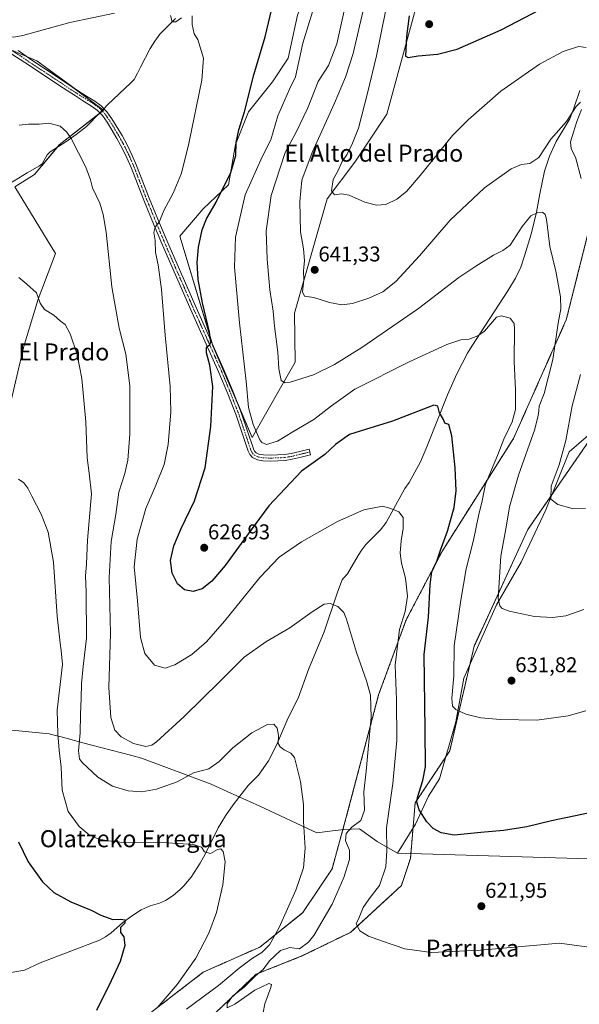
# Model space of a CAD drawing. Units: metres. Extents: x 559684 to 563125, y 4728690 to 4731033.
# Drawn here: x 561695 to 561957, y 4729401 to 4729863 of the extents above; entities that cross this region are included whole.
import ezdxf
from ezdxf.enums import TextEntityAlignment as Align

# ---------------------------------------------------------------- set-up
doc = ezdxf.new("R2010")
doc.units = ezdxf.units.M
doc.header["$MEASUREMENT"] = 0
doc.linetypes.add('TRAZO_Y_PUNTO', pattern=[1, 0.5, -0.25, 0, -0.25])
doc.linetypes.add('TRAZOS', pattern=[0.75, 0.5, -0.25])
for name, color, linetype, lineweight in [('Arbolado forestal', 92, 'TRAZOS', 0), ('Arbolado forestal CxS', 92, 'Continuous', 0), ('Camino', 19, 'Continuous', 0), ('Camino Cxs', 19, 'Continuous', 0), ('Camino eje', 39, 'TRAZO_Y_PUNTO', 13), ('Carátula', 7, 'Continuous', 5), ('Corriente natural lineal', 142, 'Continuous', 13), ('Corriente natural lineal oculto', 19, 'TRAZO_Y_PUNTO', 13), ('Cultivos herbáceos CxS', 92, 'Continuous', 0), ('Curva de nivel maestra', 36, 'Continuous', 30), ('Curva de nivel normal', 36, 'Continuous', 0), ('Entidad de ámbito territorial', 19, 'Continuous', 0), ('Entidad de ámbito territorial CxS', 92, 'Continuous', 0), ('Pastizal CxS', 92, 'Continuous', 0), ('Punto de cota en terreno', 7, 'Continuous', 0), ('Rótulo de punto de cota en terreno', 19, 'Continuous', 0), ('Texto cartográfico', 19, 'Continuous', 0)]:
    doc.layers.add(name, color=color, linetype=linetype, lineweight=lineweight)
doc.styles.add('Arial', font='txt', dxfattribs={"height": 0.2})

# ---------------------------------------------------------------- blocks, each defined once
blk = doc.blocks.new('*U151')
at = {"layer": 'Cultivos herbáceos CxS', "color": 92, "linetype": 'Continuous', "lineweight": 0}
for points in [[(561963.98, 4729773.56, 640.84), (561950.96, 4729721.97, 636.68), (561926.24, 4729666.39, 632.04), (561907.43, 4729636.67, 628.79), (561892.6, 4729613.24, 625.19), (561875.85, 4729581.27, 620.74), (561862.95, 4729546.16, 616.15), (561847.79, 4729488.8, 612.5), (561841.1, 4729464.58, 612.63), (561827.38, 4729444.08, 611.63), (561807.25, 4729427.94, 608.91), (561780.72, 4729416.17, 606.43), (561720.31, 4729369.67, 600.94)], [(561780.39, 4729391.39, 613.97), (561805.51, 4729415.22, 614.39), (561827, 4729423.75, 615.96), (561849.74, 4729434.83, 619.06), (561873.61, 4729456.73, 622.57), (561877.89, 4729469.49, 623.32), (561880.11, 4729495.57, 624.45), (561896.32, 4729519.91, 628.34), (561907.77, 4729568.97, 632.43), (561932.99, 4729623.73, 637.58), (561976.85, 4729687.26, 643.11)], [(561690.54, 4729684.12, 606.07), (561696.34, 4729709.02, 607.87), (561703.28, 4729731.61, 609.88), (561711.39, 4729753.03, 611.92), (561692.28, 4729784.3, 612.72), (561701.55, 4729790.1, 613.39), (561713.13, 4729803.99, 614.7), (561733.98, 4729820.21, 616.93), (561702.71, 4729843.37, 617.95), (561681.86, 4729852.06, 619.01)], [(561824.91, 4729864.8, 627.73), (561820.5, 4729844.66, 627.67), (561813.24, 4729833.52, 627.22), (561801.98, 4729819.41, 625.26), (561795.82, 4729804.08, 624.78), (561792.58, 4729785.24, 625.61), (561780.61, 4729774.02, 622.91), (561769.67, 4729761.19, 621.79), (561785.24, 4729709.76, 625.13), (561803.63, 4729666.84, 628.91), (561823.79, 4729702.17, 636.45), (561823.56, 4729725.09, 638.44), (561838.89, 4729778.74, 643.93), (561851.83, 4729795.9, 646.3), (561866.8, 4729818.32, 648.19), (561880.28, 4729867.65, 650.97)]]:
    blk.add_polyline3d(points, dxfattribs=at)
blk = doc.blocks.new('*U181')
at = {"layer": 'Curva de nivel normal', "color": 36, "linetype": 'Continuous', "lineweight": 0}
blk.add_polyline3d([(561959.2, 4729586.24, 635), (561950.74, 4729583.28, 635), (561944.59, 4729582.43, 635), (561936.08, 4729582.97, 635), (561924.14, 4729585.36, 635), (561920.85, 4729586.65, 635), (561919.87, 4729587.89, 635), (561919.1, 4729591.28, 635), (561920.35, 4729611.12, 635), (561922.98, 4729625.76, 635), (561924.31, 4729634.36, 635), (561928.62, 4729649.18, 635), (561936.2, 4729670.69, 635), (561937.78, 4729677.15, 635), (561938.08, 4729679.34, 635), (561938.26, 4729681.42, 635), (561940.6, 4729687.4, 635), (561944.64, 4729703.41, 635), (561947.21, 4729720.41, 635), (561948.35, 4729727.08, 635), (561948.27, 4729732.82, 635), (561946.14, 4729744.73, 635), (561943.24, 4729756.28, 635), (561941.69, 4729769.17, 635), (561941.15, 4729771.3, 635), (561939.87, 4729772.48, 635), (561937.61, 4729772.3, 635), (561934.35, 4729770.66, 635), (561930.3, 4729765.72, 635), (561924.64, 4729756.92, 635), (561921.25, 4729754.46, 635), (561916.8, 4729752.33, 635), (561908.54, 4729747.12, 635), (561900.54, 4729741.87, 635), (561881.66, 4729727.34, 635), (561855.13, 4729709.04, 635), (561842.2, 4729701.1, 635), (561832.44, 4729696.15, 635), (561821.5, 4729692.71, 635), (561819.07, 4729692.39, 635), (561817.25, 4729693.45, 635), (561816.18, 4729699, 635), (561815.68, 4729706.88, 635), (561814.14, 4729719.03, 635), (561813.46, 4729726.06, 635), (561811.98, 4729736.08, 635), (561810.71, 4729750.42, 635), (561810.27, 4729763.69, 635), (561812.54, 4729780.21, 635), (561819.12, 4729800.4, 635), (561824.24, 4729809.91, 635), (561829.76, 4729821.34, 635), (561834.52, 4729833.73, 635), (561839.43, 4729841.16, 635), (561843.32, 4729851.35, 635), (561847.78, 4729871.03, 635)], dxfattribs=at)
blk = doc.blocks.new('*U190')
at = {"layer": 'Curva de nivel normal', "color": 36, "linetype": 'Continuous', "lineweight": 0}
blk.add_polyline3d([(561960.2, 4729538.72, 630), (561951.87, 4729536.29, 630), (561937.15, 4729534.27, 630), (561920.1, 4729534.66, 630), (561910.82, 4729535.38, 630), (561903.93, 4729537.15, 630), (561899.15, 4729539.37, 630), (561897.53, 4729540.89, 630), (561897.35, 4729544.68, 630), (561898.18, 4729555.01, 630), (561898.4, 4729569.11, 630), (561901.58, 4729590.62, 630), (561904.02, 4729605.18, 630), (561907.53, 4729618.7, 630), (561909.86, 4729630.09, 630), (561911.55, 4729637.09, 630), (561913.06, 4729645, 630), (561918.7, 4729658.39, 630), (561921.74, 4729666, 630), (561925.58, 4729674.08, 630), (561927.13, 4729680, 630), (561927.17, 4729689.15, 630), (561926.6, 4729702.47, 630), (561926.68, 4729717.52, 630), (561926.48, 4729720.28, 630), (561924.72, 4729722.82, 630), (561920.59, 4729723.85, 630), (561918.2, 4729723.18, 630), (561912.54, 4729716.71, 630), (561909.44, 4729714.47, 630), (561905.43, 4729712.93, 630), (561901.52, 4729712.54, 630), (561894.89, 4729710.34, 630), (561877.35, 4729702.24, 630), (561851.87, 4729689.5, 630), (561840.78, 4729681.58, 630), (561832.52, 4729675.2, 630), (561822.69, 4729669.49, 630), (561815.51, 4729665.08, 630), (561810.38, 4729663.5, 630), (561808.22, 4729664.44, 630), (561807.25, 4729665.77, 630), (561804.07, 4729672.94, 630), (561801.99, 4729680.93, 630), (561800.79, 4729693.04, 630), (561797.63, 4729720.59, 630), (561795.36, 4729746.65, 630), (561795.75, 4729760.67, 630), (561800.43, 4729780.6, 630), (561808.26, 4729798.41, 630), (561812.37, 4729806.41, 630), (561815.74, 4729817.6, 630), (561821.1, 4729830.15, 630), (561823.99, 4729835.9, 630), (561827.47, 4729851.71, 630), (561834.49, 4729874.63, 630)], dxfattribs=at)
blk = doc.blocks.new('*U191')
at = {"layer": 'Curva de nivel normal', "color": 36, "linetype": 'Continuous', "lineweight": 0}
for points in [[(561976.76, 4729425.78, 620), (561947.87, 4729429.71, 620), (561910.7, 4729426.48, 620), (561887.78, 4729425.45, 620), (561875.18, 4729427.08, 620), (561864.82, 4729430.72, 620), (561858.18, 4729433.08, 620), (561854.19, 4729435.47, 620), (561852.35, 4729438.78, 620), (561853.78, 4729441.75, 620), (561855.69, 4729446.42, 620), (561858.49, 4729450.57, 620), (561863.35, 4729456.77, 620), (561866.31, 4729465.52, 620), (561866.73, 4729473.24, 620), (561866.67, 4729483.8, 620), (561869.65, 4729504.56, 620), (561871.42, 4729524.97, 620), (561871.32, 4729543.87, 620), (561870.65, 4729560.04, 620), (561872.72, 4729576.76, 620), (561875.34, 4729585.26, 620), (561876.5, 4729592.42, 620), (561875.62, 4729600.84, 620), (561873.68, 4729607.9, 620), (561872.99, 4729612.54, 620), (561873.53, 4729618.42, 620), (561874.54, 4729624.1, 620), (561874.5, 4729629.38, 620), (561872.44, 4729631.99, 620), (561868.7, 4729633.58, 620), (561864.77, 4729634.65, 620), (561856.04, 4729632.92, 620), (561843.7, 4729627.43, 620), (561826.75, 4729617.9, 620), (561816.36, 4729610.65, 620), (561807.21, 4729601.13, 620), (561790.66, 4729580.71, 620), (561782.26, 4729571.08, 620), (561775.36, 4729565.08, 620), (561767.31, 4729560.18, 620), (561762.87, 4729558.75, 620), (561757.89, 4729560.1, 620), (561753.28, 4729565.49, 620), (561751.19, 4729573.02, 620), (561749.9, 4729590.26, 620), (561748.34, 4729606.17, 620), (561749.63, 4729619.17, 620), (561753.74, 4729633.59, 620), (561758.18, 4729643.75, 620), (561762.3, 4729654.13, 620), (561764.18, 4729663.58, 620), (561765.43, 4729678.76, 620), (561765.2, 4729690.77, 620), (561762.88, 4729714.75, 620), (561761.06, 4729736.26, 620), (561759.59, 4729747.79, 620), (561758.32, 4729753.52, 620), (561758.19, 4729759.16, 620), (561757.57, 4729762.94, 620), (561758.16, 4729765.46, 620), (561759.99, 4729767.78, 620), (561762.16, 4729773.15, 620), (561766.62, 4729781.35, 620), (561770.5, 4729790.75, 620), (561774, 4729804.67, 620), (561779.97, 4729834.33, 620), (561780.84, 4729844.7, 620), (561779.2, 4729849.74, 620), (561778.21, 4729853.41, 620), (561776.48, 4729856.01, 620), (561775.44, 4729860.35, 620), (561775.46, 4729864.51, 620)], [(561770.43, 4729863.54, 620), (561767.88, 4729861.68, 620), (561766.18, 4729861.72, 620), (561765.32, 4729864.66, 620)], [(561739.11, 4729865.69, 620), (561718.17, 4729861.37, 620), (561696.07, 4729855.27, 620), (561691.84, 4729854.46, 620), (561687.55, 4729855.08, 620), (561684.1, 4729858.19, 620), (561683.23, 4729858.54, 620), (561680.55, 4729857.03, 620), (561673.21, 4729850.82, 620), (561669.65, 4729849.33, 620), (561666.52, 4729851.33, 620), (561662.92, 4729853.49, 620), (561658.32, 4729858.7, 620), (561656.09, 4729863, 620)]]:
    blk.add_polyline3d(points, dxfattribs=at)
blk = doc.blocks.new('*U193')
at = {"layer": 'Curva de nivel normal', "color": 36, "linetype": 'Continuous', "lineweight": 0}
for points in [[(561855.51, 4729866.39, 640), (561851.09, 4729846.83, 640), (561847.34, 4729835.74, 640), (561842.3, 4729823.51, 640), (561831.84, 4729800.4, 640), (561826.96, 4729787.4, 640), (561825.97, 4729777.41, 640), (561826.33, 4729763.21, 640), (561827.66, 4729755.21, 640), (561828.17, 4729749.71, 640), (561827.72, 4729744.89, 640), (561827.83, 4729740.54, 640), (561827.29, 4729735.12, 640), (561828.13, 4729732.99, 640), (561832.56, 4729732.37, 640), (561839.89, 4729730.06, 640), (561845.62, 4729729.06, 640), (561850.7, 4729729.55, 640), (561858.42, 4729732.07, 640), (561864.97, 4729735.13, 640), (561871.08, 4729739.97, 640), (561882.11, 4729751.97, 640), (561896.46, 4729768.75, 640), (561912.67, 4729783.9, 640), (561925.08, 4729792.7, 640), (561930.03, 4729794.85, 640), (561933.87, 4729795.32, 640), (561938.08, 4729798.11, 640), (561943.71, 4729806.63, 640), (561951.08, 4729814.94, 640), (561955.54, 4729821.94, 640), (561957.67, 4729823.93, 640)], [(561958.08, 4729820.49, 640), (561955.9, 4729814.99, 640), (561954.44, 4729809.87, 640), (561952.95, 4729805.38, 640), (561953.2, 4729802.09, 640), (561955.23, 4729798.14, 640), (561957.99, 4729788.22, 640)], [(561957.62, 4729696.37, 640), (561953.77, 4729681.64, 640), (561950.72, 4729665.46, 640), (561947.57, 4729653.98, 640), (561943.96, 4729643.94, 640), (561943.66, 4729637.82, 640), (561946.98, 4729635.32, 640), (561953.67, 4729633.56, 640), (561959.97, 4729633.74, 640)]]:
    blk.add_polyline3d(points, dxfattribs=at)
blk = doc.blocks.new('*U194')
at = {"layer": 'Curva de nivel normal', "color": 36, "linetype": 'Continuous', "lineweight": 0}
blk.add_polyline3d([(561866.36, 4729867.32, 645), (561862.02, 4729845.66, 645), (561857.72, 4729828.14, 645), (561853.57, 4729811.75, 645), (561850.7, 4729804.75, 645), (561848.2, 4729799.68, 645), (561845.92, 4729796.14, 645), (561843.77, 4729791.64, 645), (561841.57, 4729787.8, 645), (561840.79, 4729782.49, 645), (561842.29, 4729780.5, 645), (561845.54, 4729781.04, 645), (561849.11, 4729780.42, 645), (561856.56, 4729777.13, 645), (561862.02, 4729775.66, 645), (561866.26, 4729776.05, 645), (561871.54, 4729778.5, 645), (561876.03, 4729782.06, 645), (561882.5, 4729789.67, 645), (561897.64, 4729808.34, 645), (561904.9, 4729815.71, 645), (561920.3, 4729829.19, 645), (561938.48, 4729841.78, 645), (561949.5, 4729847.73, 645), (561956.74, 4729850.14, 645), (561960.32, 4729849.68, 645)], dxfattribs=at)
blk = doc.blocks.new('*U210')
at = {"layer": 'Curva de nivel maestra', "color": 36, "linetype": 'Continuous', "lineweight": 30}
blk.add_polyline3d([(561961.2, 4729490.77, 625), (561944.06, 4729487.08, 625), (561932.52, 4729484.36, 625), (561921.59, 4729482.6, 625), (561910.87, 4729481.58, 625), (561898.39, 4729480.4, 625), (561892.23, 4729481.45, 625), (561888.47, 4729483.48, 625), (561885.52, 4729486.58, 625), (561881.98, 4729492.26, 625), (561880.94, 4729495.87, 625), (561881.15, 4729498.02, 625), (561883.76, 4729505.94, 625), (561884.88, 4729512.48, 625), (561884.76, 4729529.77, 625), (561884.35, 4729565.09, 625), (561886.38, 4729582.53, 625), (561887.12, 4729597.92, 625), (561887.88, 4729603.76, 625), (561890.28, 4729608.76, 625), (561892.03, 4729613.98, 625), (561895.22, 4729622.96, 625), (561898.46, 4729633.98, 625), (561899.37, 4729641.76, 625), (561898.88, 4729652.64, 625), (561897.32, 4729667.66, 625), (561895.9, 4729672.84, 625), (561894.01, 4729673.47, 625), (561893.32, 4729675.26, 625), (561891.44, 4729678.32, 625), (561890.68, 4729681.56, 625), (561888.84, 4729681.89, 625), (561885.97, 4729680.92, 625), (561869.43, 4729674.44, 625), (561856.8, 4729670.48, 625), (561849.24, 4729668.28, 625), (561842.68, 4729663.54, 625), (561837.74, 4729658.82, 625), (561826.75, 4729650.96, 625), (561811.49, 4729634.78, 625), (561801.02, 4729620.5, 625), (561790.93, 4729606.76, 625), (561784.78, 4729599.48, 625), (561780.25, 4729595.86, 625), (561775.93, 4729594.62, 625), (561771.95, 4729595.36, 625), (561768.58, 4729598.15, 625), (561766.04, 4729603.19, 625), (561765.39, 4729609.22, 625), (561766.87, 4729615.96, 625), (561770.32, 4729624.22, 625), (561776.64, 4729637.18, 625), (561781.54, 4729652.59, 625), (561784.32, 4729671.95, 625), (561785.15, 4729690.68, 625), (561783.85, 4729700.74, 625), (561782.14, 4729706.47, 625), (561782.19, 4729709.11, 625), (561783.62, 4729710.2, 625), (561784.28, 4729711.36, 625), (561783.69, 4729716.15, 625), (561780.35, 4729729.88, 625), (561778.3, 4729740.88, 625), (561777.77, 4729748.84, 625), (561778.45, 4729755.98, 625), (561780.13, 4729764.13, 625), (561782.22, 4729769.37, 625), (561786.71, 4729777.07, 625), (561793.68, 4729791.08, 625), (561795.91, 4729799.07, 625), (561796.08, 4729805.03, 625), (561797.34, 4729811.07, 625), (561800.12, 4729819.41, 625), (561804.43, 4729836.83, 625), (561809.8, 4729854.65, 625), (561812.85, 4729867.72, 625)], dxfattribs=at)
blk = doc.blocks.new('*U212')
at = {"layer": 'Curva de nivel maestra', "color": 36, "linetype": 'Continuous', "lineweight": 30}
blk.add_polyline3d([(561877.31, 4729864.41, 650), (561876.06, 4729854.75, 650), (561875.49, 4729845.6, 650), (561876.75, 4729844.86, 650), (561881.5, 4729845.71, 650), (561890.51, 4729846.52, 650), (561899.73, 4729848.83, 650), (561920.41, 4729857.96, 650), (561956.71, 4729877.04, 650)], dxfattribs=at)
blk = doc.blocks.new('5PATER')
at = {"layer": 'Carátula', "linetype": 'Continuous', "lineweight": 5}
h = blk.add_hatch(color=250, dxfattribs=at)
edge = h.paths.add_edge_path()
edge.add_ellipse((0, 0.01), major_axis=(-1.33, -1.34), ratio=0.999422, start_angle=0, end_angle=360)

msp = doc.modelspace()

# ---------------------------------------------------------------- linework, layer by layer
at = {"layer": 'Arbolado forestal', "color": 92, "linetype": 'TRAZOS', "lineweight": 0}
for points in [[(561720.31, 4729369.67, 600.94), (561780.72, 4729416.17, 606.43), (561807.25, 4729427.94, 608.91), (561827.38, 4729444.08, 611.63), (561841.1, 4729464.58, 612.63), (561847.79, 4729488.8, 612.5), (561862.95, 4729546.17, 616.15), (561875.85, 4729581.27, 620.74), (561892.6, 4729613.24, 625.19), (561907.43, 4729636.67, 628.79), (561926.24, 4729666.39, 632.04), (561950.96, 4729721.97, 636.68), (561963.97, 4729773.56, 640.84)], [(561976.85, 4729687.26, 643.11), (561932.99, 4729623.73, 637.58), (561907.77, 4729568.97, 632.43), (561896.32, 4729519.91, 628.34), (561880.11, 4729495.57, 624.45), (561877.89, 4729469.49, 623.32), (561873.61, 4729456.73, 622.57), (561849.74, 4729434.83, 619.06), (561827, 4729423.75, 615.96), (561805.51, 4729415.22, 614.39), (561780.39, 4729391.39, 613.97)]]:
    msp.add_polyline3d(points, dxfattribs=at)
at = {"layer": 'Arbolado forestal CxS', "color": 92, "linetype": 'Continuous', "lineweight": 0}
for points in [[(561720.31, 4729369.67, 600.94), (561780.72, 4729416.17, 606.43), (561807.25, 4729427.94, 608.91), (561827.38, 4729444.08, 611.63), (561841.1, 4729464.58, 612.63), (561847.79, 4729488.8, 612.5), (561862.95, 4729546.16, 616.15), (561875.85, 4729581.27, 620.74), (561892.6, 4729613.24, 625.19), (561907.43, 4729636.67, 628.79), (561926.24, 4729666.39, 632.04), (561950.96, 4729721.97, 636.68), (561963.98, 4729773.56, 640.84)], [(561976.85, 4729687.26, 643.11), (561932.99, 4729623.73, 637.58), (561907.77, 4729568.97, 632.43), (561896.32, 4729519.91, 628.34), (561880.11, 4729495.57, 624.45), (561877.89, 4729469.49, 623.32), (561873.61, 4729456.73, 622.57), (561849.74, 4729434.83, 619.06), (561827, 4729423.75, 615.96), (561805.51, 4729415.22, 614.39), (561780.39, 4729391.39, 613.97)]]:
    msp.add_polyline3d(points, dxfattribs=at)
at = {"layer": 'Camino', "color": 19, "linetype": 'Continuous', "lineweight": 0}
msp.add_polyline3d([(561693.82, 4729848.18, 618.89), (561700.31, 4729843.65, 618.14), (561706.75, 4729839.44, 617.68), (561714.5, 4729834.3, 617.2), (561722.21, 4729829.19, 617.16), (561725.98, 4729826.83, 616.9), (561729.88, 4729824.42, 616.99), (561732.86, 4729822.22, 616.94), (561735.51, 4729819.49, 617.03), (561737.88, 4729816.18, 617.17), (561739.91, 4729812.87, 617.2), (561742.59, 4729808.32, 617.27), (561745.14, 4729803.65, 617.34), (561747.4, 4729799.05, 617.51), (561749.44, 4729794.36, 617.68), (561752.4, 4729786.67, 618.23), (561755.35, 4729779.07, 618.9), (561760.21, 4729767.27, 619.93), (561765.19, 4729755.51, 620.93), (561771.27, 4729741.61, 622.1), (561777.39, 4729727.73, 623.54), (561790.57, 4729698.27, 626.1), (561794.71, 4729688.26, 627.22), (561798.64, 4729678.13, 628.35), (561801.51, 4729669.7, 628.29), (561804.24, 4729661.46, 628.66), (561804.78, 4729660.38, 628.65), (561805.47, 4729659.66, 628.65), (561807.01, 4729658.91, 628.63), (561808.92, 4729658.62, 628.46), (561812.19, 4729658.51, 628.14), (561815.58, 4729658.61, 627.79), (561818.79, 4729658.79, 627.47), (561821.87, 4729659.25, 627.24), (561826.03, 4729660.3, 627.07), (561830.33, 4729661.38, 626.59), (561830.99, 4729658.73, 626.11), (561826.7, 4729657.65, 626.3), (561822.4, 4729656.57, 626.55), (561819.07, 4729656.08, 626.92), (561815.7, 4729655.88, 627.36), (561812.18, 4729655.78, 627.84), (561808.67, 4729655.9, 628.24), (561806.19, 4729656.27, 628.49), (561803.84, 4729657.42, 628.48), (561802.53, 4729658.78, 628.47), (561801.71, 4729660.41, 628.46), (561798.93, 4729668.83, 627.93), (561796.08, 4729677.2, 627.48), (561792.17, 4729687.24, 626.77), (561788.06, 4729697.2, 625.77), (561774.9, 4729726.62, 622.99), (561768.77, 4729740.52, 622), (561762.69, 4729754.43, 620.8), (561757.7, 4729766.22, 619.64), (561752.82, 4729778.06, 618.59), (561749.86, 4729785.69, 618.01), (561746.91, 4729793.32, 617.65), (561744.92, 4729797.9, 617.37), (561742.72, 4729802.4, 617.27), (561740.21, 4729806.97, 617.2), (561737.57, 4729811.47, 617.12), (561735.6, 4729814.67, 617.05), (561733.41, 4729817.74, 616.87), (561731.06, 4729820.16, 616.79), (561728.35, 4729822.16, 616.82), (561724.54, 4729824.52, 616.74), (561720.74, 4729826.89, 616.81), (561712.99, 4729832.03, 616.99), (561705.25, 4729837.17, 617.38), (561697.02, 4729842.55, 618.16), (561688.74, 4729847.87, 618.93)], dxfattribs=at)
at = {"layer": 'Camino Cxs', "color": 19, "linetype": 'Continuous', "lineweight": 0}
msp.add_polyline3d([(561693.82, 4729848.18, 618.89), (561700.31, 4729843.65, 618.14), (561706.75, 4729839.44, 617.68), (561714.5, 4729834.3, 617.2), (561722.21, 4729829.19, 617.16), (561725.98, 4729826.83, 616.9), (561729.88, 4729824.42, 616.99), (561732.86, 4729822.22, 616.94), (561735.51, 4729819.49, 617.03), (561737.88, 4729816.18, 617.17), (561739.91, 4729812.87, 617.2), (561742.59, 4729808.32, 617.27), (561745.14, 4729803.65, 617.34), (561747.4, 4729799.05, 617.51), (561749.44, 4729794.36, 617.68), (561752.4, 4729786.67, 618.23), (561755.35, 4729779.07, 618.9), (561760.21, 4729767.27, 619.93), (561765.19, 4729755.51, 620.93), (561771.27, 4729741.61, 622.1), (561777.39, 4729727.73, 623.54), (561790.57, 4729698.27, 626.1), (561794.71, 4729688.26, 627.22), (561798.64, 4729678.13, 628.35), (561801.51, 4729669.7, 628.29), (561804.24, 4729661.46, 628.66), (561804.78, 4729660.38, 628.65), (561805.47, 4729659.66, 628.65), (561807.01, 4729658.91, 628.63), (561808.92, 4729658.62, 628.46), (561812.19, 4729658.51, 628.14), (561815.58, 4729658.61, 627.79), (561818.79, 4729658.79, 627.47), (561821.87, 4729659.25, 627.24), (561826.03, 4729660.3, 627.07), (561830.33, 4729661.38, 626.59), (561830.99, 4729658.73, 626.11), (561826.7, 4729657.65, 626.3), (561822.4, 4729656.57, 626.55), (561819.07, 4729656.08, 626.92), (561815.7, 4729655.88, 627.36), (561812.18, 4729655.78, 627.84), (561808.67, 4729655.9, 628.24), (561806.19, 4729656.27, 628.49), (561803.84, 4729657.42, 628.48), (561802.53, 4729658.78, 628.47), (561801.71, 4729660.41, 628.46), (561798.93, 4729668.83, 627.93), (561796.08, 4729677.2, 627.48), (561792.17, 4729687.24, 626.77), (561788.06, 4729697.2, 625.77), (561774.9, 4729726.62, 622.99), (561768.77, 4729740.52, 622), (561762.69, 4729754.43, 620.8), (561757.7, 4729766.22, 619.64), (561752.82, 4729778.06, 618.59), (561749.86, 4729785.69, 618.01), (561746.91, 4729793.32, 617.65), (561744.92, 4729797.9, 617.37), (561742.72, 4729802.4, 617.27), (561740.21, 4729806.97, 617.2), (561737.57, 4729811.47, 617.12), (561735.6, 4729814.67, 617.05), (561733.41, 4729817.74, 616.87), (561731.06, 4729820.16, 616.79), (561728.35, 4729822.16, 616.82), (561724.54, 4729824.52, 616.74), (561720.74, 4729826.89, 616.81), (561712.99, 4729832.03, 616.99), (561705.25, 4729837.17, 617.38), (561697.02, 4729842.55, 618.16), (561688.74, 4729847.87, 618.93)], dxfattribs=at)
at = {"layer": 'Camino eje', "color": 39, "linetype": 'TRAZO_Y_PUNTO', "lineweight": 13}
msp.add_polyline3d([(561691.28, 4729848.03, 618.9), (561695.42, 4729845.37, 618.58), (561698.67, 4729843.1, 618.17), (561706, 4729838.31, 617.65), (561709.88, 4729835.74, 617.22), (561713.75, 4729833.17, 617.18), (561721.48, 4729828.04, 617.15), (561723.38, 4729826.86, 616.89), (561725.26, 4729825.68, 616.87), (561727.17, 4729824.5, 617), (561729.12, 4729823.29, 617.01), (561731.96, 4729821.19, 616.9), (561734.46, 4729818.62, 616.98), (561735.65, 4729816.96, 617.08), (561736.74, 4729815.43, 617.17), (561737.76, 4729813.77, 617.18), (561738.74, 4729812.17, 617.17), (561740.06, 4729809.92, 617.19), (561741.4, 4729807.65, 617.27), (561742.66, 4729805.36, 617.29), (561743.93, 4729803.03, 617.32), (561745.03, 4729800.78, 617.36), (561746.16, 4729798.48, 617.49), (561748.18, 4729793.84, 617.67), (561749.66, 4729790, 617.91), (561751.13, 4729786.18, 618.19), (561754.09, 4729778.57, 618.77), (561758.96, 4729766.75, 619.8), (561763.94, 4729754.97, 620.86), (561766.98, 4729748.02, 621.66), (561770.02, 4729741.07, 622.06), (561776.15, 4729727.18, 623.22), (561789.32, 4729697.74, 625.95), (561791.39, 4729692.73, 626.33), (561793.44, 4729687.75, 626.99), (561795.4, 4729682.73, 627.09), (561797.36, 4729677.67, 627.87), (561800.22, 4729669.27, 628.12), (561801.59, 4729665.15, 628.46), (561802.98, 4729660.94, 628.56), (561803.25, 4729660.4, 628.56), (561803.83, 4729659.4, 628.55), (561804.66, 4729658.54, 628.56), (561806.6, 4729657.59, 628.57), (561807.84, 4729657.41, 628.44), (561808.8, 4729657.26, 628.34), (561812.19, 4729657.15, 627.99), (561815.64, 4729657.25, 627.56), (561817.25, 4729657.34, 627.37), (561818.93, 4729657.44, 627.17), (561820.47, 4729657.67, 627.01), (561822.14, 4729657.91, 626.86), (561830.66, 4729660.06, 626.34)], dxfattribs=at)
at = {"layer": 'Corriente natural lineal', "color": 142, "linetype": 'Continuous', "lineweight": 13}
for points in [[(561767.74, 4729863.25, 619.91), (561760.38, 4729855.92, 619.02), (561757.92, 4729852.61, 618.8), (561755.76, 4729849.1, 618.53), (561751.2, 4729840.46, 617.86), (561749.84, 4729837.52, 617.64), (561748.22, 4729834.69, 617.54), (561746.73, 4729833.1, 617.48), (561735.81, 4729822.69, 616.86), (561734.09, 4729820.95, 616.93)], [(561957.32, 4729829.51, 641.66), (561954.55, 4729821.23, 640.51), (561952.57, 4729816.2, 640.08), (561946.19, 4729805.5, 638.14), (561943.16, 4729798.67, 638.43), (561940.83, 4729791.6, 637.48), (561938.56, 4729781.08, 636.74), (561937.06, 4729772.41, 635.73), (561934.53, 4729762.14, 633.59), (561931.45, 4729752, 632.51), (561929.64, 4729746.59, 632.52), (561927.23, 4729741.44, 632.26), (561923.59, 4729735.49, 631.71), (561906.61, 4729709.68, 628.81), (561904.7, 4729706.36, 628.22), (561899.63, 4729696.69, 626.92), (561895.2, 4729686.76, 625.62), (561885.55, 4729662.43, 622.98), (561882.58, 4729655.44, 622.41), (561877.32, 4729645.69, 621.38), (561875.28, 4729642.86, 621.07), (561866.51, 4729626.88, 619.35), (561863.83, 4729623.56, 619), (561856.95, 4729616.63, 617.99), (561855.02, 4729614.11, 617.6), (561853.32, 4729611.42, 617.47), (561848.33, 4729602.92, 616.61), (561846.44, 4729600.94, 616.32), (561845.92, 4729600.13, 616.22), (561843.63, 4729594.35, 615.56), (561837.44, 4729575.74, 614.07), (561830.08, 4729558, 612.56), (561825.28, 4729544.59, 611.34), (561820.48, 4729535.42, 610.62), (561815, 4729522.51, 609.76), (561811.24, 4729515.2, 609.06), (561806.68, 4729508.44, 607.97), (561801.8, 4729503.63, 606.89), (561799.98, 4729501.44, 607), (561794.72, 4729494.68, 606.64), (561791.07, 4729489.41, 606.08), (561787.66, 4729483.87, 605.76), (561781.63, 4729471.52, 604.64), (561779.18, 4729467.21, 603.97), (561774.99, 4729460.71, 603.27), (561771.58, 4729456.57, 602.57), (561769.74, 4729454.76, 602.69), (561766.51, 4729452.1, 602.46), (561762.99, 4729449.8, 602.08), (561760.19, 4729448.55, 601.83), (561755.73, 4729447.22, 601.44), (561751.5, 4729445.42, 601.1), (561747.11, 4729442.46, 600.58), (561742.89, 4729439.26, 600.03), (561737.5, 4729434.65, 599.36), (561734.89, 4729432.75, 599.11), (561732.06, 4729431.23, 599), (561704.2, 4729420.59, 596.4), (561696.84, 4729417.18, 595.69), (561690.52, 4729416.03, 595.27)], [(561732.18, 4729819.01, 616.81), (561725.87, 4729812.63, 615.78), (561721.16, 4729808.82, 615.36), (561716.21, 4729805.33, 614.73), (561708.93, 4729800.78, 614.34), (561707.52, 4729799.26, 614.21), (561705.06, 4729795.1, 613.93), (561703.9, 4729794.08, 613.82), (561698.08, 4729790.94, 613.37), (561689.9, 4729785.94, 612.84), (561685.49, 4729783.05, 612.6), (561681.17, 4729780.03, 612.23), (561676.6, 4729776.47, 611.76), (561672.21, 4729772.69, 611.25), (561668.06, 4729768.81, 611), (561664.21, 4729764.66, 610.89), (561660.17, 4729758.83, 610.32), (561656.3, 4729752.85, 609.85), (561655.2, 4729751.37, 609.75), (561653.84, 4729750.24, 609.65), (561649.78, 4729748.38, 609.48)]]:
    msp.add_polyline3d(points, dxfattribs=at)
at = {"layer": 'Corriente natural lineal oculto', "color": 19, "linetype": 'TRAZO_Y_PUNTO', "lineweight": 13}
msp.add_polyline3d([(561734.09, 4729820.95, 616.93), (561732.18, 4729819.01, 616.81)], dxfattribs=at)
at = {"layer": 'Cultivos herbáceos CxS', "color": 92, "linetype": 'Continuous', "lineweight": 0}
for points in [[(561965.84, 4730002.2, 659.83), (561951.53, 4730001.71, 655.44), (561938.81, 4730002.81, 651.67), (561936.23, 4730002.6, 650.96), (561921.76, 4730001.37, 645.92), (561914.05, 4729988.42, 643.77), (561908.26, 4729982.09, 642.79), (561899.72, 4729974.65, 641.19), (561887.15, 4729967.86, 639.29), (561867.01, 4729952.36, 635.39), (561841.55, 4729906.3, 630.62), (561824.91, 4729864.8, 627.73), (561820.5, 4729844.66, 627.67), (561813.24, 4729833.52, 627.22), (561801.98, 4729819.41, 625.26), (561795.82, 4729804.08, 624.78), (561792.58, 4729785.24, 625.61), (561780.61, 4729774.02, 622.91), (561769.67, 4729761.19, 621.79), (561784.84, 4729711.08, 625.13), (561785.24, 4729709.76, 625.13), (561797.17, 4729681.91, 627.64)], [(561797.17, 4729681.91, 627.64), (561803.63, 4729666.84, 628.91), (561823.79, 4729702.17, 636.45), (561823.56, 4729725.09, 638.44), (561838.89, 4729778.74, 643.93), (561851.83, 4729795.9, 646.3), (561866.8, 4729818.32, 648.19), (561880.28, 4729867.65, 650.97), (561889.48, 4729895.24, 652.58), (561904.49, 4729902.65, 655.6), (561917.06, 4729914.24, 657.47), (561958.18, 4729978.92, 662.16)], [(561681.86, 4729852.06, 619.01), (561702.71, 4729843.37, 617.95), (561733.98, 4729820.21, 616.93), (561713.13, 4729803.99, 614.7), (561701.55, 4729790.1, 613.39), (561692.28, 4729784.3, 612.72), (561711.39, 4729753.03, 611.92), (561703.28, 4729731.61, 609.88), (561696.34, 4729709.02, 607.87), (561690.54, 4729684.12, 606.07)], [(561690.54, 4729684.12, 606.07), (561696.33, 4729709.02, 607.87), (561703.28, 4729731.61, 609.88), (561711.39, 4729753.03, 611.92), (561692.28, 4729784.3, 612.72), (561701.55, 4729790.1, 613.39), (561712.11, 4729802.77, 614.63), (561713.13, 4729803.99, 614.7), (561731.29, 4729818.12, 616.68), (561732.29, 4729818.89, 616.82), (561733.37, 4729819.74, 616.91), (561733.98, 4729820.21, 616.93), (561733.62, 4729820.47, 616.92), (561718.83, 4729831.43, 616.99), (561702.71, 4729843.37, 617.95), (561697.74, 4729845.44, 618.5), (561690.89, 4729848.3, 618.94)], [(561690.54, 4729684.12, 606.07), (561696.33, 4729709.02, 607.87), (561703.28, 4729731.61, 609.88), (561711.39, 4729753.03, 611.92), (561692.28, 4729784.3, 612.72), (561701.55, 4729790.1, 613.39), (561712.11, 4729802.77, 614.63), (561713.13, 4729803.99, 614.7), (561731.29, 4729818.12, 616.68), (561732.29, 4729818.89, 616.82), (561733.37, 4729819.74, 616.91), (561733.98, 4729820.21, 616.93), (561733.62, 4729820.47, 616.92), (561718.83, 4729831.43, 616.99), (561702.71, 4729843.37, 617.95), (561697.74, 4729845.44, 618.5), (561690.89, 4729848.3, 618.94)], [(561720.31, 4729369.67, 600.94), (561780.72, 4729416.17, 606.43), (561807.25, 4729427.94, 608.91), (561827.38, 4729444.08, 611.63), (561841.1, 4729464.58, 612.63), (561847.79, 4729488.8, 612.5), (561862.95, 4729546.17, 616.15), (561875.85, 4729581.27, 620.74), (561892.6, 4729613.24, 625.19), (561907.43, 4729636.67, 628.79), (561926.24, 4729666.39, 632.04), (561950.96, 4729721.97, 636.68), (561963.97, 4729773.56, 640.84)], [(561976.85, 4729687.26, 643.11), (561932.99, 4729623.73, 637.58), (561907.77, 4729568.97, 632.43), (561896.32, 4729519.91, 628.34), (561880.11, 4729495.57, 624.45), (561877.89, 4729469.49, 623.32), (561873.61, 4729456.73, 622.57), (561849.74, 4729434.83, 619.06), (561827, 4729423.75, 615.96), (561805.51, 4729415.22, 614.39), (561780.39, 4729391.39, 613.97)]]:
    msp.add_polyline3d(points, dxfattribs=at)
at = {"layer": 'Curva de nivel maestra', "color": 36, "linetype": 'Continuous', "lineweight": 30}
msp.add_polyline3d([(561694.11, 4729477.32, 600), (561698.58, 4729467.88, 600), (561705.29, 4729458.45, 600), (561710.57, 4729453.46, 600), (561718.51, 4729449.1, 600), (561728.05, 4729445.25, 600), (561732.65, 4729442.86, 600), (561738.28, 4729440.82, 600), (561741.83, 4729440.94, 600), (561744.01, 4729440.76, 600), (561743.84, 4729439.09, 600), (561741.93, 4729437.03, 600), (561741.87, 4729434.83, 600), (561743.44, 4729432.66, 600), (561743.89, 4729428.73, 600), (561741.79, 4729421.18, 600), (561737.48, 4729412.1, 600), (561730.6, 4729398.13, 600)], dxfattribs=at)
at = {"layer": 'Curva de nivel normal', "color": 36, "linetype": 'Continuous', "lineweight": 0}
for points in [[(561694.34, 4729813.16, 615), (561698.74, 4729813.65, 615), (561703.68, 4729813.73, 615), (561708.21, 4729814.08, 615), (561713.55, 4729812.7, 615), (561716.78, 4729809.91, 615), (561718.72, 4729806.99, 615), (561725.61, 4729793.51, 615), (561727.86, 4729787.56, 615), (561728.68, 4729783.88, 615), (561732.12, 4729776.69, 615), (561733.72, 4729771.4, 615), (561735.11, 4729763.07, 615), (561737.77, 4729737.5, 615), (561741.31, 4729718.11, 615), (561744.41, 4729705.8, 615), (561746.22, 4729690.97, 615), (561746.22, 4729679.3, 615), (561746.26, 4729668.31, 615), (561745.24, 4729656.24, 615), (561743.89, 4729649.96, 615), (561741.11, 4729641.12, 615), (561739.63, 4729630.73, 615), (561737.46, 4729618.01, 615), (561736.62, 4729601.16, 615), (561737.11, 4729574.97, 615), (561736.45, 4729549.59, 615), (561737.27, 4729535.6, 615), (561739.16, 4729529.57, 615), (561742.15, 4729526.46, 615), (561747.9, 4729523.29, 615), (561753.71, 4729521.88, 615), (561756.56, 4729522.51, 615), (561758.77, 4729524.12, 615), (561771.8, 4729536.02, 615), (561788.4, 4729552.43, 615), (561799.88, 4729563.84, 615), (561810.1, 4729571, 615), (561821.27, 4729577.58, 615), (561831.74, 4729585.06, 615), (561837.38, 4729588.6, 615), (561840.26, 4729588.98, 615), (561843.88, 4729587.61, 615), (561846.56, 4729584.71, 615), (561847.96, 4729581.65, 615), (561852.61, 4729565.94, 615), (561857.32, 4729552.76, 615), (561859.12, 4729546.09, 615), (561859.48, 4729535.76, 615), (561858.06, 4729520.68, 615), (561857.13, 4729510.37, 615), (561856.06, 4729500.77, 615), (561856.4, 4729492.03, 615), (561854.6, 4729487.25, 615), (561850.36, 4729484.08, 615), (561847.76, 4729481.1, 615), (561847.46, 4729477.79, 615), (561849.22, 4729473.42, 615), (561849.36, 4729469.04, 615), (561846.67, 4729460.58, 615), (561841.16, 4729448.09, 615), (561832.5, 4729433.31, 615), (561830.03, 4729430.2, 615), (561825.87, 4729427.1, 615), (561821.26, 4729427.66, 615), (561816.93, 4729426.36, 615), (561811.74, 4729421.43, 615), (561808.73, 4729417.43, 615), (561805.25, 4729414.39, 615), (561799.85, 4729409.21, 615), (561794.47, 4729404.9, 615), (561791.87, 4729401.35, 615), (561791.96, 4729399.37, 615), (561795.5, 4729401.11, 615), (561804.94, 4729407.7, 615), (561811.41, 4729410.91, 615), (561812.7, 4729410.41, 615), (561812.44, 4729409, 615), (561809.57, 4729401.34, 615), (561808.84, 4729397.21, 615)], [(561694.2, 4729741.74, 610), (561697.98, 4729738.61, 610), (561702.47, 4729734.68, 610), (561704.16, 4729729.71, 610), (561706.27, 4729726.78, 610), (561710.58, 4729724.12, 610), (561713.7, 4729721.4, 610), (561715.87, 4729719.74, 610), (561718.21, 4729715.46, 610), (561721.51, 4729705.72, 610), (561723.73, 4729694.41, 610), (561725.56, 4729674.08, 610), (561726.26, 4729657.28, 610), (561727.25, 4729650.08, 610), (561728.25, 4729640.46, 610), (561726.44, 4729618.65, 610), (561725.92, 4729607.56, 610), (561725.52, 4729601.78, 610), (561725.82, 4729594.46, 610), (561725.86, 4729572.68, 610), (561724.44, 4729559.49, 610), (561723.59, 4729551.38, 610), (561723.48, 4729544.6, 610), (561723.06, 4729536.96, 610), (561722.98, 4729528.36, 610), (561722.16, 4729519.94, 610), (561722.66, 4729516.22, 610), (561723.87, 4729514.38, 610), (561731.17, 4729507.62, 610), (561738.16, 4729503.33, 610), (561745.54, 4729501.15, 610), (561751.88, 4729500.72, 610), (561758.77, 4729501.89, 610), (561768.44, 4729505.36, 610), (561776.12, 4729509.62, 610), (561783.28, 4729511.5, 610), (561788.23, 4729514.87, 610), (561794.55, 4729521.28, 610), (561803.54, 4729528.4, 610), (561810.87, 4729532.27, 610), (561813.81, 4729532.45, 610), (561815.36, 4729530.52, 610), (561815.93, 4729527.15, 610), (561815.83, 4729523.38, 610), (561816.75, 4729521.81, 610), (561818.69, 4729520.33, 610), (561821.79, 4729518.88, 610), (561823.51, 4729516.73, 610), (561826.37, 4729505.51, 610), (561827.7, 4729494.76, 610), (561827.74, 4729486.79, 610), (561828.48, 4729474.35, 610), (561827.66, 4729465.09, 610), (561824.08, 4729454.63, 610), (561816.26, 4729437.18, 610), (561811.8, 4729429.05, 610), (561808.18, 4729425.37, 610), (561803.86, 4729422.68, 610), (561797.61, 4729418.09, 610), (561787.88, 4729409.97, 610), (561772.88, 4729398.8, 610)], [(561694.11, 4729647.32, 605), (561696.48, 4729645.55, 605), (561698.45, 4729643.11, 605), (561700.22, 4729639.3, 605), (561704.7, 4729630.91, 605), (561707.9, 4729622.45, 605), (561710.45, 4729608.33, 605), (561712.21, 4729583.08, 605), (561713.52, 4729570.4, 605), (561714.06, 4729566.93, 605), (561714.72, 4729560.39, 605), (561712.21, 4729538.91, 605), (561712.54, 4729527.87, 605), (561713.12, 4729520.28, 605), (561713.97, 4729512.27, 605), (561714.56, 4729501.42, 605), (561717.34, 4729491.56, 605), (561722.44, 4729484.5, 605), (561727.12, 4729480.5, 605), (561731.74, 4729478.46, 605), (561736.21, 4729477.76, 605), (561744.25, 4729476.75, 605), (561761.5, 4729476.91, 605), (561776.1, 4729475.97, 605), (561779.9, 4729474.78, 605), (561781.33, 4729472.53, 605), (561784.07, 4729471.77, 605), (561787.39, 4729473.68, 605), (561788.95, 4729474.02, 605), (561790.08, 4729472.71, 605), (561790.96, 4729467.86, 605), (561789.92, 4729457.07, 605), (561786.87, 4729444.17, 605), (561783.38, 4729434.43, 605), (561777.29, 4729422.77, 605), (561768.47, 4729410.43, 605), (561759.01, 4729399.5, 605)]]:
    msp.add_polyline3d(points, dxfattribs=at)
at = {"layer": 'Entidad de ámbito territorial', "color": 19, "linetype": 'Continuous', "lineweight": 0}
for points in [[(561968.23, 4729673.83, 643.09), (561952.35, 4729660.09, 640.75), (561941.31, 4729632.88, 639.48), (561929.75, 4729608.34, 637), (561918.2, 4729588.38, 634.65), (561902.97, 4729554.05, 631.34), (561899.17, 4729533.46, 629.37), (561891.55, 4729506.76, 626.91), (561887.49, 4729500.4, 625.95), (561886.35, 4729498.62, 625.69), (561880.25, 4729485.52, 624.58), (561871.87, 4729471.92, 621.41)], [(561968.23, 4729673.83, 643.09), (561952.35, 4729660.09, 640.75), (561941.31, 4729632.88, 639.48), (561929.75, 4729608.34, 637), (561918.2, 4729588.38, 634.65), (561902.97, 4729554.05, 631.34), (561899.17, 4729533.46, 629.37), (561891.55, 4729506.76, 626.91), (561887.49, 4729500.4, 625.95), (561886.35, 4729498.62, 625.69), (561880.25, 4729485.52, 624.58), (561871.87, 4729471.92, 621.41)], [(561663.82, 4729532.19, 598.38), (561708.48, 4729527.9, 603.72), (561710.09, 4729527.48, 604.15), (561714.68, 4729526.27, 605.67), (561724.83, 4729523.59, 610.65), (561727.81, 4729522.81, 611.71), (561747.12, 4729517.72, 613.07), (561751.8, 4729516.48, 613), (561784.33, 4729504.29, 608.37), (561793.93, 4729499.97, 607.54), (561794.66, 4729499.65, 607.42), (561801.05, 4729496.77, 606.63), (561802.34, 4729496.19, 606.7), (561807.2, 4729494.01, 607.24), (561834.01, 4729481.56, 610.67), (561840, 4729482.24, 611.43), (561846.46, 4729482.97, 613.05), (561850.17, 4729483.16, 614.75), (561853.96, 4729483.35, 615.87), (561862.22, 4729477.38, 618.52), (561871.87, 4729471.92, 621.41)], [(561663.82, 4729532.19, 598.38), (561708.48, 4729527.9, 603.72), (561710.09, 4729527.48, 604.15), (561714.68, 4729526.27, 605.67), (561724.83, 4729523.59, 610.65), (561727.81, 4729522.81, 611.71), (561747.12, 4729517.72, 613.07), (561751.8, 4729516.48, 613), (561784.33, 4729504.29, 608.37), (561793.93, 4729499.97, 607.54), (561794.66, 4729499.65, 607.42), (561801.05, 4729496.77, 606.63), (561802.34, 4729496.19, 606.7), (561807.2, 4729494.01, 607.24), (561834.01, 4729481.56, 610.67), (561840, 4729482.24, 611.43), (561846.46, 4729482.97, 613.05), (561850.17, 4729483.16, 614.75), (561853.96, 4729483.35, 615.87), (561862.22, 4729477.38, 618.52), (561871.87, 4729471.92, 621.41)], [(561871.87, 4729471.92, 621.41), (561877.87, 4729471.75, 623.58), (561966.91, 4729469.21, 623.42)], [(561871.87, 4729471.92, 621.41), (561877.87, 4729471.75, 623.58), (561966.91, 4729469.21, 623.42)]]:
    msp.add_polyline3d(points, dxfattribs=at)
at = {"layer": 'Entidad de ámbito territorial CxS', "color": 92, "linetype": 'Continuous', "lineweight": 0}
for points in [[(561968.23, 4729673.83, 643.09), (561952.35, 4729660.09, 640.75), (561941.31, 4729632.88, 639.48), (561929.75, 4729608.34, 637), (561918.2, 4729588.38, 634.65), (561902.97, 4729554.05, 631.34), (561899.17, 4729533.46, 629.37), (561891.55, 4729506.76, 626.91), (561887.49, 4729500.4, 625.95), (561886.35, 4729498.62, 625.69), (561880.25, 4729485.52, 624.58), (561871.87, 4729471.92, 621.41), (561862.22, 4729477.38, 618.52), (561853.96, 4729483.35, 615.87), (561850.17, 4729483.16, 614.75), (561846.46, 4729482.97, 613.05), (561840, 4729482.24, 611.43), (561834.01, 4729481.56, 610.67), (561807.2, 4729494.01, 607.24), (561802.34, 4729496.19, 606.7), (561801.05, 4729496.77, 606.63), (561794.66, 4729499.65, 607.42), (561793.93, 4729499.97, 607.54), (561784.33, 4729504.29, 608.37), (561751.8, 4729516.48, 613), (561747.12, 4729517.72, 613.07), (561727.81, 4729522.81, 611.71), (561724.83, 4729523.59, 610.65), (561714.68, 4729526.27, 605.67), (561710.09, 4729527.48, 604.15), (561708.48, 4729527.9, 603.72), (561663.82, 4729532.19, 598.38)], [(561968.23, 4729673.83, 643.09), (561952.35, 4729660.09, 640.75), (561941.31, 4729632.88, 639.48), (561929.75, 4729608.34, 637), (561918.2, 4729588.38, 634.65), (561902.97, 4729554.05, 631.34), (561899.17, 4729533.46, 629.37), (561891.55, 4729506.76, 626.91), (561887.49, 4729500.4, 625.95), (561886.35, 4729498.62, 625.69), (561880.25, 4729485.52, 624.58), (561871.87, 4729471.92, 621.41), (561862.22, 4729477.38, 618.52), (561853.96, 4729483.35, 615.87), (561850.17, 4729483.16, 614.75), (561846.46, 4729482.97, 613.05), (561840, 4729482.24, 611.43), (561834.01, 4729481.56, 610.67), (561807.2, 4729494.01, 607.24), (561802.34, 4729496.19, 606.7), (561801.05, 4729496.77, 606.63), (561794.66, 4729499.64, 607.42), (561793.93, 4729499.97, 607.54), (561784.33, 4729504.29, 608.37), (561751.8, 4729516.48, 613), (561747.12, 4729517.72, 613.07), (561727.81, 4729522.81, 611.71), (561724.83, 4729523.59, 610.65), (561714.68, 4729526.27, 605.67), (561710.09, 4729527.48, 604.15), (561708.48, 4729527.9, 603.72), (561663.82, 4729532.19, 598.38)], [(561966.91, 4729469.21, 623.42), (561877.87, 4729471.75, 623.58), (561871.87, 4729471.92, 621.41), (561880.25, 4729485.52, 624.58), (561886.35, 4729498.62, 625.69), (561887.49, 4729500.4, 625.95), (561891.55, 4729506.76, 626.91), (561899.17, 4729533.46, 629.37), (561902.97, 4729554.05, 631.34), (561918.2, 4729588.38, 634.65), (561929.75, 4729608.34, 637), (561941.31, 4729632.88, 639.48), (561952.35, 4729660.09, 640.75), (561968.23, 4729673.83, 643.09)], [(561966.91, 4729469.21, 623.42), (561877.87, 4729471.75, 623.58), (561871.87, 4729471.92, 621.41), (561880.25, 4729485.52, 624.58), (561886.35, 4729498.62, 625.69), (561887.49, 4729500.4, 625.95), (561891.55, 4729506.76, 626.91), (561899.17, 4729533.46, 629.37), (561902.97, 4729554.05, 631.34), (561918.2, 4729588.38, 634.65), (561929.75, 4729608.34, 637), (561941.31, 4729632.88, 639.48), (561952.35, 4729660.09, 640.75), (561968.23, 4729673.83, 643.09)], [(561663.82, 4729532.19, 598.38), (561708.48, 4729527.9, 603.72), (561710.09, 4729527.48, 604.15), (561714.68, 4729526.27, 605.67), (561724.83, 4729523.59, 610.65), (561727.81, 4729522.81, 611.71), (561747.12, 4729517.72, 613.07), (561751.8, 4729516.48, 613), (561784.33, 4729504.29, 608.37), (561793.93, 4729499.97, 607.54), (561794.66, 4729499.65, 607.42), (561801.05, 4729496.77, 606.63), (561802.34, 4729496.19, 606.7), (561807.2, 4729494.01, 607.24), (561834.01, 4729481.56, 610.67), (561840, 4729482.24, 611.43), (561846.46, 4729482.97, 613.05), (561850.17, 4729483.16, 614.75), (561853.96, 4729483.35, 615.87), (561862.22, 4729477.38, 618.52), (561871.87, 4729471.92, 621.41), (561877.87, 4729471.75, 623.58), (561966.91, 4729469.21, 623.42)], [(561663.82, 4729532.19, 598.38), (561708.48, 4729527.9, 603.72), (561710.09, 4729527.48, 604.15), (561714.68, 4729526.27, 605.67), (561724.83, 4729523.59, 610.65), (561727.81, 4729522.81, 611.71), (561747.12, 4729517.72, 613.07), (561751.8, 4729516.48, 613), (561784.33, 4729504.29, 608.37), (561793.93, 4729499.97, 607.54), (561794.66, 4729499.64, 607.42), (561801.05, 4729496.77, 606.63), (561802.34, 4729496.19, 606.7), (561807.2, 4729494.01, 607.24), (561834.01, 4729481.56, 610.67), (561840, 4729482.24, 611.43), (561846.46, 4729482.97, 613.05), (561850.17, 4729483.16, 614.75), (561853.96, 4729483.35, 615.87), (561862.22, 4729477.38, 618.52), (561871.87, 4729471.92, 621.41), (561877.87, 4729471.75, 623.58), (561966.91, 4729469.21, 623.42)]]:
    msp.add_polyline3d(points, dxfattribs=at)
at = {"layer": 'Pastizal CxS', "color": 92, "linetype": 'Continuous', "lineweight": 0}
for points in [[(561965.84, 4730002.2, 659.83), (561951.53, 4730001.71, 655.44), (561938.81, 4730002.81, 651.67), (561936.23, 4730002.6, 650.96), (561921.76, 4730001.37, 645.92), (561914.05, 4729988.42, 643.77), (561908.26, 4729982.09, 642.79), (561899.72, 4729974.65, 641.19), (561887.15, 4729967.86, 639.29), (561867.01, 4729952.36, 635.39), (561841.55, 4729906.3, 630.62), (561824.91, 4729864.8, 627.73), (561820.5, 4729844.66, 627.67), (561813.24, 4729833.52, 627.22), (561801.98, 4729819.41, 625.26), (561795.82, 4729804.08, 624.78), (561792.58, 4729785.24, 625.61), (561780.61, 4729774.02, 622.91), (561769.67, 4729761.19, 621.79), (561784.84, 4729711.08, 625.13), (561785.24, 4729709.76, 625.13), (561797.17, 4729681.91, 627.64)], [(561797.17, 4729681.91, 627.64), (561803.63, 4729666.84, 628.91), (561823.79, 4729702.17, 636.45), (561823.56, 4729725.09, 638.44), (561838.89, 4729778.74, 643.93), (561851.83, 4729795.9, 646.3), (561866.8, 4729818.32, 648.19), (561880.28, 4729867.65, 650.97), (561889.48, 4729895.24, 652.58), (561904.49, 4729902.65, 655.6), (561917.06, 4729914.24, 657.47), (561958.18, 4729978.92, 662.16)], [(561880.28, 4729867.65, 650.97), (561866.8, 4729818.32, 648.19), (561851.83, 4729795.9, 646.3), (561838.89, 4729778.74, 643.93), (561823.56, 4729725.09, 638.44), (561823.79, 4729702.17, 636.45), (561803.63, 4729666.84, 628.91), (561785.24, 4729709.76, 625.13), (561769.67, 4729761.19, 621.79), (561780.61, 4729774.02, 622.91), (561792.58, 4729785.24, 625.61), (561795.82, 4729804.08, 624.78), (561801.98, 4729819.41, 625.26), (561813.24, 4729833.52, 627.22), (561820.5, 4729844.66, 627.67), (561824.91, 4729864.8, 627.73)]]:
    msp.add_polyline3d(points, dxfattribs=at)

# ---------------------------------------------------------------- block references
at = {"layer": 'Cultivos herbáceos CxS', "color": 92, "linetype": 'Continuous', "lineweight": 0}
msp.add_blockref('*U151', (0, 0), dxfattribs=at)
at = {"layer": 'Curva de nivel maestra', "color": 36, "linetype": 'Continuous', "lineweight": 30}
for name in ['*U212', '*U210']:
    msp.add_blockref(name, (0, 0), dxfattribs=at)
at = {"layer": 'Curva de nivel normal', "color": 36, "linetype": 'Continuous', "lineweight": 0}
for name in ['*U194', '*U193', '*U181', '*U190', '*U191']:
    msp.add_blockref(name, (0, 0), dxfattribs=at)
at = {"layer": 'Punto de cota en terreno', "linetype": 'Continuous', "lineweight": 0}
for p in [(561886.66, 4729860.55, 651.28), (561832.96, 4729745.39, 641.33), (561781.14, 4729615.12, 626.93), (561925.28, 4729552.82, 631.82), (561911.15, 4729447.09, 621.95)]:
    msp.add_blockref('5PATER', p, dxfattribs=at)

# ---------------------------------------------------------------- texts
at = {"layer": 'Rótulo de punto de cota en terreno', "color": 19, "linetype": 'Continuous', "lineweight": 0, "style": 'Arial'}
for s, p in [('641,33', (561834.72, 4729747.15)), ('626,93', (561782.9, 4729616.88)), ('631,82', (561927.04, 4729554.58)), ('621,95', (561912.91, 4729448.85))]:
    msp.add_text(s, height=7, dxfattribs=at).set_placement(p, align=Align.BOTTOM_LEFT)
at = {"layer": 'Texto cartográfico', "color": 19, "linetype": 'Continuous', "lineweight": 0, "style": 'Arial'}
for s, p in [('El Alto del Prado', (561860.71, 4729800.08)), ('El Prado', (561715.31, 4729706.91)), ('Olatzeko Erregua', (561747.84, 4729478.73)), ('Parrutxa', (561906.96, 4729427.41))]:
    msp.add_text(s, height=8, dxfattribs=at).set_placement(p, align=Align.MIDDLE_CENTER)

doc.saveas('drawing.dxf')
